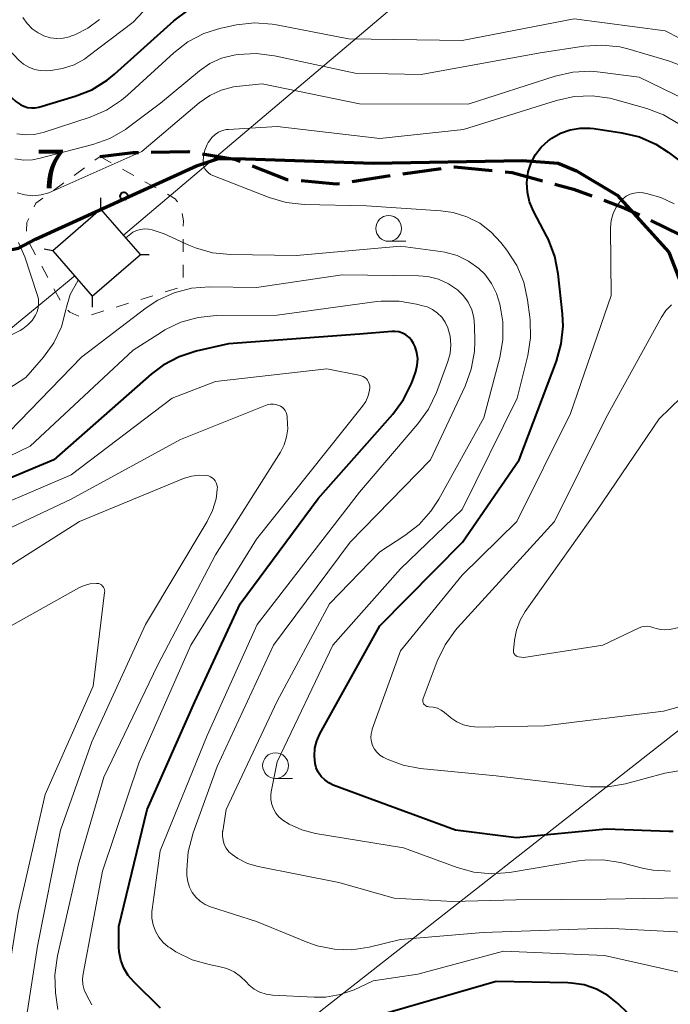
# Model space of a CAD drawing. Units: metres. Extents: x -68000 to -67015, y 33000 to 34500.
# Drawn here: x -67628 to -67565, y 33804 to 33900 of the extents above; entities that cross this region are included whole.
import ezdxf

# ---------------------------------------------------------------- set-up
doc = ezdxf.new("R2010")
doc.units = ezdxf.units.M
doc.linetypes.add('22103', pattern=[5, 3.75, -1.25])
doc.linetypes.add('26301', pattern=[2.5, 1.25, -1.25])
for name, color, linetype, lineweight in [('110300_郡市・東京都の区界', 7, 'Continuous', 70), ('210300_徒歩道', 7, 'Continuous', 70), ('423500_高塔', 7, 'Continuous', 30), ('423599_高塔ひげ', 7, 'Continuous', 30), ('426500_送電線', 7, 'Continuous', 30), ('630100_植生界', 7, 'Continuous', 30), ('633100_広葉樹林', 7, 'Continuous', 13), ('710100_等高線(計曲線)', 7, 'Continuous', 40), ('710200_等高線(主曲線)', 7, 'Continuous', 13), ('731200_図化機測定による標高点', 7, 'Continuous', 40)]:
    doc.layers.add(name, color=color, linetype=linetype, lineweight=lineweight)
doc.styles.add('Style-WORKING', font='MS Gothic.ttf')
doc.linetypes.add('21103', pattern='A,6.25,-3.75,[14,dgnlstyle-dm2500.shx,S=0.028,R=0,X=0,Y=0],-3.75,6.25', length=20)
doc.linetypes.add('24265', pattern='A,12.5,[32,dgnlstyle-dm2500.shx,S=0.02256,R=0,X=0,Y=0],12.5', length=25)

msp = doc.modelspace()

# ---------------------------------------------------------------- linework, layer by layer
at = {"layer": '110300_郡市・東京都の区界', "linetype": '21103', "lineweight": 70}
msp.add_lwpolyline([(-67679.16, 33802.26), (-67672.77, 33847.6), (-67671.53, 33859.18), (-67671.29, 33862.67), (-67667.18, 33862.06), (-67660.92, 33863.96), (-67641.29, 33875.28), (-67638.72, 33876.32), (-67630.84, 33877.07), (-67628.14, 33877.59), (-67626.48, 33878.45), (-67610.84, 33885.58), (-67608.69, 33886.32), (-67606.08, 33886.29), (-67593.63, 33885.86), (-67579.15, 33886.1), (-67575.66, 33885.86), (-67573.88, 33885.12), (-67569.93, 33882.74), (-67564.92, 33877.21), (-67559.4, 33863.04)], dxfattribs=at)
at = {"layer": '210300_徒歩道', "linetype": '22103', "lineweight": 70, "flags": 128}
msp.add_lwpolyline([(-67620.21, 33886.49), (-67616.98, 33886.9), (-67611.65, 33886.98), (-67607.14, 33886.25), (-67602.05, 33884.28), (-67597.24, 33883.84), (-67591, 33884.8), (-67585.74, 33885.51), (-67580.13, 33884.94), (-67574.17, 33883.34), (-67569.18, 33881.49), (-67563.8, 33878.9), (-67559.84, 33876.62), (-67555.83, 33874.22), (-67552.65, 33871.75), (-67547.92, 33868.22), (-67543.65, 33865.25), (-67538.22, 33862.69), (-67533.78, 33861.09), (-67529.96, 33859.6), (-67528.97, 33858.98), (-67527.34, 33856.97)], dxfattribs=at)
at = {"layer": '423500_高塔', "linetype": 'Continuous', "lineweight": 30}
msp.add_3dface([(-67624.8, 33877.34), (-67620.96, 33872.92), (-67616.29, 33876.97), (-67620.13, 33881.39)], dxfattribs=at)
at = {"layer": '423599_高塔ひげ', "linetype": 'Continuous', "lineweight": 30, "flags": 128}
for points in [[(-67620.13, 33881.39), (-67620.13, 33882.47)], [(-67624.8, 33877.34), (-67625.63, 33877.48)], [(-67616.29, 33876.97), (-67615.43, 33876.97)], [(-67620.96, 33872.92), (-67620.99, 33871.86)]]:
    msp.add_lwpolyline(points, dxfattribs=at)
at = {"layer": '426500_送電線', "linetype": '24265', "lineweight": 13, "flags": 128}
for points in [[(-67617.92, 33878.84), (-67402.91, 34060.81)], [(-67622.67, 33874.89), (-67655.84, 33847.6)], [(-67790.29, 33653.28), (-67544.47, 33845.99)]]:
    msp.add_lwpolyline(points, dxfattribs=at)
at = {"layer": '630100_植生界', "linetype": '26301', "lineweight": 13, "flags": 128}
msp.add_lwpolyline([(-67620.21, 33886.49), (-67614.06, 33883.06), (-67612.89, 33882.4), (-67612.36, 33881.67), (-67612.11, 33880.24), (-67612.14, 33874.37), (-67612.34, 33873.97), (-67612.49, 33873.77), (-67621.47, 33870.98), (-67622.24, 33870.96), (-67623.14, 33871.38), (-67623.8, 33872), (-67627.15, 33878.18), (-67627.35, 33879.26), (-67627.32, 33880.07), (-67626.46, 33881.95), (-67620.21, 33886.49)], dxfattribs=at)
at = {"layer": '633100_広葉樹林', "linetype": 'Continuous', "lineweight": 13}
for p, q in [((-67592.15, 33878.26), (-67590.483, 33878.26)), ((-67603.15, 33826.03), (-67601.483, 33826.03))]:
    msp.add_line(p, q, dxfattribs=at)
for centre in [(-67592.15, 33879.51), (-67603.15, 33827.28)]:
    msp.add_circle(centre, 1.25, dxfattribs=at)
at = {"layer": '710100_等高線(計曲線)', "linetype": 'Continuous', "lineweight": 40, "flags": 128}
for points, elevation in [([(-67634.32, 33901), (-67630.2, 33893.8), (-67628.83, 33892.25), (-67628.41, 33891.85), (-67627.92, 33891.53), (-67627.61, 33891.39), (-67627.25, 33891.27), (-67626.88, 33891.22), (-67626.51, 33891.24), (-67626.17, 33891.31), (-67622.63, 33892.36), (-67621.01, 33893), (-67619.52, 33893.91), (-67618.79, 33894.51), (-67613.03, 33899.68), (-67611.64, 33900.73)], 60), ([(-67564.5, 33820.86), (-67564.91, 33820.86), (-67571, 33821.1), (-67579.73, 33820.27), (-67585.66, 33821), (-67593.95, 33824.05), (-67597.54, 33825.39), (-67597.98, 33825.6), (-67598.37, 33825.89), (-67598.71, 33826.23), (-67598.99, 33826.63), (-67599.19, 33827.07), (-67599.29, 33827.47), (-67599.37, 33828.21), (-67599.32, 33828.96), (-67599.14, 33829.68), (-67598.83, 33830.36), (-67593, 33840.86), (-67584.97, 33849), (-67579.47, 33857), (-67575.84, 33866.61), (-67575.37, 33868.29), (-67575.19, 33870.02), (-67575.25, 33871.19), (-67575.66, 33875.08), (-67575.99, 33876.79), (-67576.61, 33878.42), (-67576.76, 33878.71), (-67578.07, 33881.19), (-67578.45, 33882.08), (-67578.66, 33883.02), (-67578.71, 33883.99), (-67578.58, 33885), (-67578.3, 33885.88), (-67577.87, 33886.69), (-67577.31, 33887.42), (-67576.63, 33888.03), (-67576.44, 33888.17), (-67576.28, 33888.28), (-67575.43, 33888.77), (-67574.5, 33889.11), (-67573.53, 33889.27), (-67572.55, 33889.27), (-67572.21, 33889.23), (-67569.48, 33888.81), (-67567.78, 33888.4), (-67566.19, 33887.7), (-67564.99, 33886.93), (-67560.46, 33883.54)], 70), ([(-67618.34, 33809.18), (-67618.37, 33809.63), (-67618.37, 33811.63), (-67615.62, 33823), (-67611, 33833.48), (-67606.58, 33843), (-67599, 33853.24), (-67591.73, 33861.46), (-67590.7, 33862.87), (-67589.92, 33864.43), (-67589.73, 33864.95), (-67589.51, 33865.61), (-67589.37, 33866.2), (-67589.33, 33866.82), (-67589.41, 33867.43), (-67589.58, 33868.01), (-67589.72, 33868.31), (-67589.92, 33868.63), (-67590.17, 33868.92), (-67590.47, 33869.15), (-67590.81, 33869.33), (-67591.17, 33869.45), (-67591.55, 33869.5), (-67591.85, 33869.5), (-67595, 33869.24), (-67607.71, 33868.29), (-67610.87, 33867.57), (-67612.53, 33867.03), (-67614.07, 33866.21), (-67615.24, 33865.33), (-67624.71, 33857), (-67634.31, 33853)], 60), ([(-67614.32, 33803.68), (-67616.94, 33806.24), (-67617.48, 33806.87), (-67617.9, 33807.59), (-67618.19, 33808.36), (-67618.34, 33809.18)], 60), ([(-67568.92, 33803.23), (-67569.86, 33804.14), (-67570.84, 33804.93), (-67571.94, 33805.54), (-67573.13, 33805.95), (-67574.37, 33806.14), (-67574.73, 33806.16), (-67581.71, 33806.29), (-67593, 33803.03)], 60)]:
    msp.add_lwpolyline(points, dxfattribs=dict(at, elevation=elevation))
at = {"layer": '710200_等高線(主曲線)', "linetype": 'Continuous', "lineweight": 13, "flags": 128}
for points, elevation in [([(-67632.64, 33902.92), (-67629.17, 33897), (-67628.09, 33895.87), (-67627.64, 33895.48), (-67627.14, 33895.18), (-67626.59, 33894.96), (-67626.02, 33894.85), (-67625.43, 33894.84), (-67625, 33894.87), (-67623.85, 33895.05), (-67622.74, 33895.42), (-67621.72, 33895.98), (-67621.4, 33896.21), (-67617, 33899.55), (-67614.54, 33902.21)], 58), ([(-67628.3, 33888.71), (-67627.47, 33888.6), (-67626.62, 33888.63), (-67625.73, 33888.83), (-67621.18, 33890.33), (-67619.58, 33891.01), (-67618.12, 33891.97), (-67617.54, 33892.46), (-67613.05, 33896.59), (-67611.67, 33897.65), (-67610.12, 33898.46), (-67608.46, 33898.98), (-67608.27, 33899.02), (-67606.94, 33899.29), (-67605.2, 33899.49), (-67603.46, 33899.38), (-67603.06, 33899.31), (-67596.04, 33897.96), (-67585, 33897.79), (-67574.12, 33899.88), (-67565.28, 33898.72), (-67559.7, 33895.87)], 62), ([(-67627.7, 33900.03), (-67627.3, 33899.44), (-67626.81, 33898.93), (-67626.24, 33898.52), (-67625.66, 33898.22), (-67625.05, 33898.04), (-67624.42, 33897.97), (-67623.79, 33898), (-67623.18, 33898.14), (-67622.97, 33898.22), (-67622.66, 33898.34), (-67621.4, 33898.98), (-67620.26, 33899.82)], 56), ([(-67628.49, 33886.26), (-67627.63, 33886.14), (-67626.77, 33886.18), (-67626.15, 33886.3), (-67620.9, 33887.67), (-67619.26, 33888.26), (-67617.74, 33889.12), (-67617.43, 33889.35), (-67614.32, 33891.68), (-67610.55, 33894.82), (-67609.53, 33895.53), (-67608.41, 33896.05), (-67607.21, 33896.36), (-67607, 33896.4), (-67606.78, 33896.43), (-67605.04, 33896.52), (-67603.24, 33896.3), (-67595.4, 33894.6), (-67589, 33894.47), (-67577.42, 33896.58), (-67573.17, 33897.23), (-67571.43, 33897.34), (-67569.69, 33897.15), (-67568.89, 33896.96), (-67564.94, 33895.82), (-67563.31, 33895.19)], 64), ([(-67628.28, 33882.96), (-67627.52, 33882.76), (-67626.73, 33882.69), (-67625.94, 33882.76), (-67625.18, 33882.97), (-67624.9, 33883.09), (-67616.16, 33887), (-67610.56, 33891.71), (-67609.54, 33892.42), (-67608.42, 33892.95), (-67607.22, 33893.27), (-67606.65, 33893.35), (-67604.44, 33893.56), (-67595, 33891.64), (-67584.42, 33891.58), (-67575.95, 33894.31), (-67574.25, 33894.7), (-67572.51, 33894.79), (-67571.58, 33894.71), (-67567.79, 33894.21), (-67561, 33890.91)], 66), ([(-67603.78, 33882.51), (-67609.23, 33884.64), (-67609.47, 33884.75), (-67609.68, 33884.91), (-67609.86, 33885.1), (-67610.01, 33885.32), (-67610.11, 33885.56), (-67610.18, 33885.82), (-67610.19, 33886), (-67610.16, 33886.57), (-67610.03, 33887.13), (-67609.8, 33887.66), (-67609.69, 33887.85), (-67609.58, 33888.03), (-67609.33, 33888.36), (-67609.03, 33888.64), (-67608.69, 33888.87), (-67608.31, 33889.03), (-67607.91, 33889.12), (-67607.72, 33889.14), (-67603, 33889.42), (-67593, 33888.26), (-67584.87, 33889.13), (-67575.82, 33891.95), (-67574.12, 33892.33), (-67572.38, 33892.4), (-67570.65, 33892.16), (-67570.15, 33892.04), (-67567.06, 33891.17), (-67565.43, 33890.56), (-67563.93, 33889.67)], 68), ([(-67563.58, 33826.85), (-67565.29, 33826.54), (-67569.12, 33825.51), (-67570.84, 33825.2), (-67572.58, 33825.2), (-67572.93, 33825.24), (-67581.7, 33826.3), (-67589.08, 33827), (-67590.73, 33827.31), (-67592.29, 33827.89), (-67592.7, 33828.09), (-67593.02, 33828.31), (-67593.31, 33828.57), (-67593.54, 33828.88), (-67593.72, 33829.23), (-67593.83, 33829.6), (-67593.87, 33829.99), (-67593.85, 33830.37), (-67593.77, 33830.75), (-67593.74, 33830.81), (-67591, 33838.45), (-67585, 33845.81), (-67579.7, 33851), (-67574.47, 33861.53), (-67570.53, 33873), (-67570.57, 33879.58), (-67570.51, 33880.28), (-67570.33, 33880.95), (-67570.04, 33881.58), (-67569.68, 33882.1), (-67569.39, 33882.4), (-67569.06, 33882.65), (-67568.68, 33882.83), (-67568.28, 33882.95), (-67567.86, 33883), (-67567.45, 33882.97), (-67567.4, 33882.96), (-67567.1, 33882.9), (-67565.69, 33882.53), (-67564.38, 33881.91)], 72), ([(-67564.76, 33817.01), (-67566.42, 33817.11), (-67567.33, 33817.29), (-67569.61, 33817.86), (-67571.33, 33818.13), (-67573.08, 33818.1), (-67573.69, 33818.02), (-67580.39, 33816.9), (-67582.13, 33816.76), (-67583.86, 33816.93), (-67585.49, 33817.37), (-67590.71, 33819.29), (-67599.25, 33820.69), (-67600.58, 33821.03), (-67601.82, 33821.59), (-67602.45, 33821.99), (-67602.82, 33822.29), (-67603.12, 33822.65), (-67603.36, 33823.06), (-67603.52, 33823.51), (-67603.61, 33823.97), (-67603.61, 33824.44), (-67603.57, 33824.74), (-67603, 33827.65), (-67597.58, 33839), (-67591, 33846.4), (-67585, 33852.19), (-67579.67, 33863), (-67578.63, 33867.15), (-67578.36, 33868.87), (-67578.39, 33870.61), (-67578.42, 33870.89), (-67578.64, 33872.58), (-67579.02, 33874.28), (-67579.69, 33875.89), (-67580.66, 33877.39), (-67581.23, 33878.13), (-67582.18, 33879.16), (-67583.3, 33880.01), (-67584.55, 33880.65), (-67585.89, 33881.07), (-67587.08, 33881.23), (-67594.3, 33881.7), (-67600.36, 33881.83), (-67602.1, 33882.02), (-67603.78, 33882.51)], 68), ([(-67613.99, 33879), (-67615.13, 33879.37), (-67615.51, 33879.45), (-67615.9, 33879.47), (-67616.29, 33879.42), (-67616.66, 33879.31), (-67617.01, 33879.13), (-67617.21, 33878.99), (-67617.7, 33878.6)], 66), ([(-67563.54, 33814.43), (-67571, 33814.29), (-67579.77, 33814.23), (-67585.95, 33814.05), (-67591.62, 33814.38), (-67597, 33815.92), (-67604.85, 33817.48), (-67605.86, 33817.77), (-67606.8, 33818.24), (-67607.37, 33818.63), (-67607.68, 33818.91), (-67607.94, 33819.25), (-67608.13, 33819.62), (-67608.25, 33820.02), (-67608.31, 33820.44), (-67608.29, 33820.86), (-67608.28, 33820.91), (-67607.95, 33823), (-67603, 33833.55), (-67597.89, 33843), (-67593, 33848.06), (-67590.58, 33849.64), (-67589.2, 33850.71), (-67588.04, 33852.01), (-67587.28, 33853.18), (-67582.91, 33861.09), (-67581.35, 33866.96), (-67581.05, 33868.68), (-67581.05, 33870.42), (-67581.23, 33871.59), (-67581.34, 33872.14), (-67581.66, 33873.19), (-67582.16, 33874.17), (-67582.81, 33875.05), (-67583.39, 33875.61), (-67584.39, 33876.33), (-67585.5, 33876.87), (-67586.68, 33877.2), (-67587.11, 33877.27), (-67591, 33877.77), (-67601.12, 33876.88), (-67607.53, 33876.97), (-67609.26, 33877.15), (-67610.94, 33877.62), (-67611.57, 33877.89), (-67613.99, 33879)], 66), ([(-67628.12, 33878.13), (-67627.52, 33876.74), (-67626.31, 33873.09), (-67626.2, 33872.65), (-67626.18, 33872.2), (-67626.23, 33871.76), (-67626.36, 33871.32), (-67626.48, 33871.06), (-67626.81, 33870.56), (-67627.22, 33870.12), (-67627.7, 33869.76), (-67627.99, 33869.59), (-67637.26, 33865)], 68), ([(-67584.12, 33865.82), (-67583.82, 33867.53), (-67583.78, 33868.53), (-67583.79, 33870.05), (-67583.87, 33870.84), (-67584.08, 33871.61), (-67584.43, 33872.33), (-67584.89, 33872.97), (-67585.46, 33873.54), (-67586.34, 33874.13), (-67587.31, 33874.57), (-67588.34, 33874.83), (-67589.25, 33874.91), (-67596.66, 33875), (-67605, 33873.77), (-67609.57, 33873.82), (-67611.31, 33873.69), (-67612.99, 33873.26), (-67614.58, 33872.54), (-67615.73, 33871.78), (-67622.02, 33867), (-67629, 33859.77)], 64), ([(-67622.33, 33874.49), (-67623.1, 33873.08), (-67623.47, 33871.86), (-67623.5, 33871.71), (-67623.52, 33871.59), (-67623.97, 33869.94), (-67624.71, 33868.4), (-67625.7, 33867), (-67627.41, 33865), (-67635, 33860.12)], 66), ([(-67562.81, 33806.93), (-67571.17, 33808.83), (-67581, 33809.23), (-67589.32, 33807), (-67593.66, 33806.34), (-67595.51, 33805.49), (-67596.86, 33805.01), (-67598.28, 33804.77), (-67599.38, 33804.75), (-67603.45, 33804.97), (-67604.07, 33805.05), (-67604.66, 33805.25), (-67605.21, 33805.54), (-67605.7, 33805.92), (-67606, 33806.24), (-67606.54, 33806.78), (-67607.17, 33807.22), (-67607.87, 33807.54), (-67608.52, 33807.72), (-67609.59, 33807.93), (-67611.26, 33808.41), (-67612.83, 33809.18), (-67613.4, 33809.55), (-67613.57, 33809.67), (-67614.08, 33810.09), (-67614.5, 33810.6), (-67614.83, 33811.17), (-67615.06, 33811.8), (-67615.17, 33812.45), (-67615.17, 33813.11), (-67615.15, 33813.3), (-67614.36, 33819), (-67609.79, 33830.21), (-67604.95, 33841), (-67595, 33853.85), (-67589.3, 33860.51), (-67588.29, 33861.92), (-67587.51, 33863.55), (-67586.4, 33866.56), (-67586.18, 33867.36), (-67586.11, 33868.19), (-67586.18, 33869.03), (-67586.4, 33869.86), (-67586.65, 33870.39), (-67586.98, 33870.87), (-67587.4, 33871.28), (-67587.88, 33871.62), (-67588.41, 33871.87), (-67588.7, 33871.96), (-67589.43, 33872.15), (-67591.14, 33872.45), (-67592.89, 33872.44), (-67593.31, 33872.39), (-67603, 33871.08), (-67608.93, 33871.03), (-67610.66, 33870.86), (-67612.34, 33870.39), (-67613.91, 33869.64), (-67614.25, 33869.43), (-67617, 33867.66), (-67627, 33858.33), (-67638.09, 33853)], 62), ([(-67559.92, 33834.08), (-67565.42, 33832.58), (-67577, 33831.15), (-67583.45, 33831.03), (-67584.17, 33831.08), (-67584.86, 33831.25), (-67585.52, 33831.54), (-67586.11, 33831.94), (-67586.18, 33832), (-67586.71, 33832.44), (-67587.04, 33832.68), (-67587.41, 33832.86), (-67587.81, 33832.96), (-67588.23, 33833), (-67588.33, 33833.01), (-67588.43, 33833.04), (-67588.53, 33833.08), (-67588.61, 33833.14), (-67588.69, 33833.21), (-67588.75, 33833.3), (-67588.79, 33833.39), (-67588.82, 33833.5), (-67588.83, 33833.6), (-67588.82, 33833.7), (-67588.79, 33833.81), (-67587.42, 33837.45), (-67586.67, 33839.02), (-67585.66, 33840.44), (-67585.45, 33840.68), (-67576.02, 33851), (-67571, 33861.12), (-67565.62, 33870.89), (-67565.19, 33871.53), (-67564.65, 33872.09)], 74), ([(-67621.52, 33804.98), (-67621.74, 33805.48), (-67621.87, 33806.01), (-67621.9, 33806.55), (-67621.85, 33807.03), (-67619.98, 33817), (-67616.39, 33827.61), (-67611.37, 33839), (-67605, 33849.31), (-67594.7, 33862.22), (-67594.38, 33862.69), (-67594.15, 33863.22), (-67594.02, 33863.78), (-67593.99, 33864), (-67593.99, 33864.2), (-67594.03, 33864.39), (-67594.1, 33864.57), (-67594.2, 33864.74), (-67594.32, 33864.89), (-67594.47, 33865.02), (-67594.64, 33865.12), (-67594.83, 33865.18), (-67594.89, 33865.2), (-67598.15, 33865.85), (-67609, 33864.64), (-67613.2, 33863), (-67623, 33855.55), (-67633.64, 33851)], 58), ([(-67561.73, 33811), (-67571, 33811.46), (-67582.95, 33811.05), (-67591, 33810.37), (-67594.05, 33809.63), (-67595.73, 33809.38), (-67597.43, 33809.42), (-67599.09, 33809.76), (-67600.01, 33810.08), (-67605, 33812.11), (-67609.47, 33813.55), (-67610, 33813.78), (-67610.49, 33814.09), (-67610.91, 33814.48), (-67611.26, 33814.94), (-67611.52, 33815.45), (-67611.69, 33816), (-67611.76, 33816.57), (-67611.76, 33816.64), (-67611.77, 33817.15), (-67611.65, 33818.89), (-67611.16, 33820.74), (-67608.81, 33827.19), (-67603.36, 33839), (-67595.88, 33849), (-67588.09, 33857), (-67584.72, 33864.18), (-67584.12, 33865.82)], 64), ([(-67559, 33841.71), (-67564.86, 33840.52), (-67565.29, 33840.47), (-67565.73, 33840.5), (-67566.15, 33840.6), (-67566.36, 33840.68), (-67566.65, 33840.78), (-67566.95, 33840.83), (-67567.25, 33840.82), (-67567.55, 33840.76), (-67567.8, 33840.66), (-67571.32, 33839), (-67579, 33837.79), (-67579.53, 33837.86), (-67579.63, 33837.89), (-67579.72, 33837.92), (-67579.8, 33837.98), (-67579.87, 33838.04), (-67579.93, 33838.12), (-67579.97, 33838.21), (-67580, 33838.3), (-67580.01, 33838.39), (-67580.01, 33838.47), (-67579.91, 33839.47), (-67579.73, 33840.46), (-67579.37, 33841.41), (-67578.87, 33842.26), (-67571.88, 33852.12), (-67565.84, 33861), (-67563.71, 33863.07)], 76), ([(-67624.31, 33803.57), (-67624.53, 33805.2), (-67624.61, 33806.94), (-67624.36, 33808.77), (-67622.29, 33817.71), (-67619.83, 33826.17), (-67614.61, 33837), (-67609, 33847.78), (-67602.68, 33857.75), (-67602.31, 33858.47), (-67602.07, 33859.24), (-67601.96, 33860.04), (-67601.97, 33860.48), (-67602.01, 33861.2), (-67602.04, 33861.41), (-67602.1, 33861.62), (-67602.2, 33861.81), (-67602.34, 33861.98), (-67602.5, 33862.12), (-67602.68, 33862.24), (-67602.74, 33862.26), (-67603.03, 33862.37), (-67603.34, 33862.41), (-67603.65, 33862.41), (-67603.96, 33862.35), (-67604.13, 33862.29), (-67612.39, 33859), (-67623, 33853.18), (-67633.96, 33848.04)], 56), ([(-67627.37, 33802.85), (-67626.28, 33809.72), (-67624.04, 33821), (-67621, 33829.58), (-67615.78, 33841), (-67609.78, 33851.01), (-67609.26, 33852.08), (-67608.93, 33853.22), (-67608.84, 33853.81), (-67608.81, 33854.15), (-67608.8, 33854.36), (-67608.84, 33854.57), (-67608.91, 33854.77), (-67609.01, 33854.96), (-67609.14, 33855.12), (-67609.3, 33855.26), (-67609.48, 33855.37), (-67609.68, 33855.45), (-67609.84, 33855.48), (-67610.58, 33855.52), (-67611.32, 33855.43), (-67612.08, 33855.2), (-67622.19, 33851), (-67629.77, 33846.23)], 54), ([(-67629.96, 33802.04), (-67628.16, 33813), (-67625.53, 33824.47), (-67620.89, 33835), (-67619.76, 33844.1), (-67619.75, 33844.24), (-67619.77, 33844.38), (-67619.82, 33844.51), (-67619.88, 33844.63), (-67619.97, 33844.74), (-67620.07, 33844.84), (-67620.19, 33844.91), (-67620.32, 33844.97), (-67620.46, 33844.99), (-67620.56, 33845), (-67621.16, 33844.95), (-67621.75, 33844.79), (-67622.26, 33844.56), (-67629.5, 33840.5), (-67631.59, 33839.75), (-67632.66, 33839.26)], 52), ([(-67621, 33804.01), (-67621.52, 33804.98)], 58)]:
    msp.add_lwpolyline(points, dxfattribs=dict(at, elevation=elevation))
at = {"layer": '731200_図化機測定による標高点', "linetype": 'Continuous', "lineweight": 40}
msp.add_circle((-67617.89, 33882.65, 66.74), 0.375, dxfattribs=at)

# ---------------------------------------------------------------- texts
at = {"layer": '731200_図化機測定による標高点', "linetype": 'Continuous', "lineweight": 40, "style": 'Style-WORKING'}
msp.add_text('7', height=3.75, dxfattribs=at).set_placement((-67626.42, 33883.42, -9.999))

doc.saveas('drawing.dxf')
